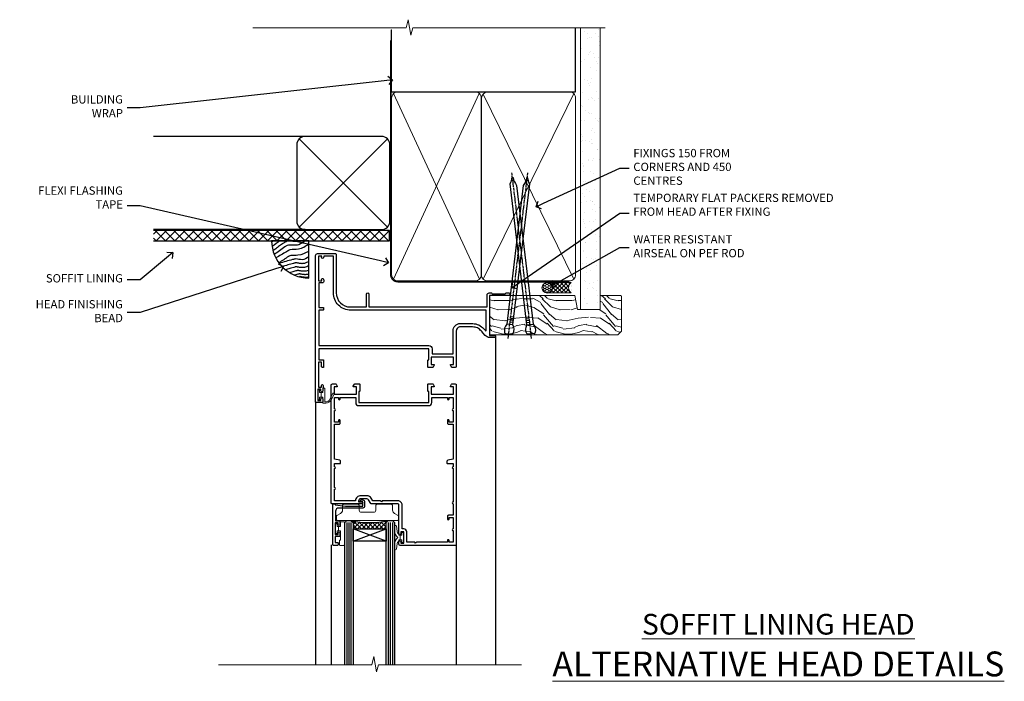
# Model space of a CAD drawing. Extents: x 2258 to 19067, y 27858 to 29841.
# Drawn here: x 12491 to 12966, y 29506 to 29825 of the extents above; entities that cross this region are included whole.
import ezdxf
from ezdxf import colors
from ezdxf.entities.mleader import LeaderData, LeaderLine
from ezdxf.math import Vec2, Vec3

# ---------------------------------------------------------------- set-up
doc = ezdxf.new("R2010")
doc.units = 0
doc.linetypes.add('CENTER', pattern=[2, 1.25, -0.25, 0.25, -0.25])
doc.linetypes.add('Dashed', pattern=[564.444447, 282.222223, -282.222223])
doc.layers.add('Aluminium Systems Ltd Joinery Detail', color=7, linetype='Continuous')
doc.layers.add('Aluminium Systems Ltd Notes', color=7, linetype='Continuous')
doc.layers.add('HARDWARE', color=8, linetype='Continuous', lineweight=5)
doc.styles.add('ASL TXT 50', font='romans.shx', dxfattribs={"height": 100})
doc.styles.get("Standard").update_dxf_attribs({"font": 'arial.ttf'})

# ---------------------------------------------------------------- blocks, each defined once
blk = doc.blocks.new('_Open90')
at = {"color": 0, "linetype": 'ByBlock', "lineweight": -2}
for p, q in [((0, 0), (-1, 0)), ((-0.5, 0.5), (0, 0)), ((0, 0), (-0.5, -0.5))]:
    blk.add_line(p, q, dxfattribs=at)
blk = doc.blocks.new('EIFS Recessed CC Soffit Head F1B')
h = blk.add_hatch()
h.set_pattern_fill('ANSI37', color=256)
h.set_pattern_definition([(45, (0.0363, -8.2665), (-2.24506, 2.24506), []), (135, (0.0363, -8.2665), (-2.24506, -2.24506), [])])
h.paths.add_polyline_path([(39.54, 2.44), (-74.47, 2.44), (-74.47, -2.56), (39.54, -2.56)])
for p, q in [((-1.29, 47.85), (-74.47, 47.85)), ((-4.12, 4.02), (38.54, 46.68)), ((38.54, 4.02), (-4.12, 46.68)), ((-1.29, 2.85), (-74.47, 2.85))]:
    blk.add_line(p, q)
blk.add_lwpolyline([(-5.29, 6.85, 0.414214), (-1.29, 2.85), (35.71, 2.85, 0.414214), (39.71, 6.85), (39.71, 43.85, 0.414214), (35.71, 47.85), (-1.29, 47.85, 0.414214), (-5.29, 43.85)], format="xyb", close=True)
blk.add_lwpolyline([(-74.47, -2.56), (39.54, -2.56), (39.54, 2.44), (-74.47, 2.44)])
blk = doc.blocks.new('Soffit Bead')
blk.add_lwpolyline([(0, -18), (0, 0), (-18, 0)])
blk.add_arc((0, 0), 17.98, 180, 270)
for points in [[(-17.15, 0), (-17.42, -0.2), (-17.69, -0.4), (-17.97, -0.6)], [(-13.84, 0.07), (-15.15, -0.88), (-16.46, -1.83), (-17.76, -2.78)], [(-7.34, -10.89), (-9.21, -11.42), (-11.08, -11.94), (-12.95, -12.47)]]:
    blk.add_open_spline(points, degree=3)
for points, knots in [([(-1.75, 0), (-2.72, -0.75), (-4.44, -2.1), (-7.58, -2.25), (-10.06, -1.84), (-11.24, -2.7), (-11.62, -2.98), (-11.62, -2.98), (-11.62, -2.98), (-11.62, -2.98), (-13.31, -4.21), (-15, -5.44), (-16.69, -6.67)], [0, 0, 0, 0, 3.558573, 6.375816, 9.224255, 10.619535, 10.619535, 10.619535, 10.619558, 10.619558, 10.619558, 16.726752, 16.726752, 16.726752, 16.726752]), ([(-5.17, 0), (-5.18, 0), (-5.19, -0.01), (-5.33, -0.06), (-5.44, -0.1), (-5.7, -0.17), (-5.84, -0.2), (-6.27, -0.26), (-6.6, -0.28), (-7.13, -0.28), (-7.32, -0.27), (-7.71, -0.25), (-7.93, -0.23), (-8.53, -0.19), (-8.93, -0.16), (-9.74, -0.18), (-10.13, -0.22), (-10.7, -0.36), (-10.86, -0.4), (-11.14, -0.5), (-11.26, -0.55), (-11.48, -0.66), (-11.59, -0.71), (-11.89, -0.88), (-12.07, -0.99), (-12.42, -1.23), (-12.59, -1.35), (-12.73, -1.45)], [3.200553, 3.200553, 3.200553, 3.200553, 3.259257, 3.259257, 3.887033, 3.887033, 4.514808, 4.514808, 5.77036, 5.77036, 6.422991, 6.422991, 7.075623, 7.075623, 8.066749, 8.066749, 8.868917, 8.868917, 9.164125, 9.164125, 9.394717, 9.394717, 9.625308, 9.625308, 10.086491, 10.086491, 10.619535, 10.619535, 10.619535, 10.619535]), ([(-12.73, -1.45), (-13.05, -1.68), (-13.37, -1.91), (-14.31, -2.6), (-14.94, -3.06), (-16.16, -3.95), (-16.74, -4.37), (-17.33, -4.8)], [10.619535, 10.619535, 10.619535, 10.619535, 11.760532, 11.760532, 14.042524, 14.042524, 16.150232, 16.150232, 16.150232, 16.150232]), ([(0, -1.65), (-1.61, -2.72), (-4.39, -4.57), (-8.5, -3.93), (-10.24, -4.94), (-10.79, -5.26), (-10.79, -5.26), (-10.79, -5.26), (-10.79, -5.26), (-12.51, -6.26), (-14.24, -7.26), (-15.97, -8.26)], [0, 0, 0, 0, 5.607978, 9.656991, 11.539943, 11.539943, 11.539943, 11.539955, 11.539955, 11.539955, 17.432179, 17.432179, 17.432179, 17.432179]), ([(0, -5.12), (-1.72, -5.93), (-4.53, -7.25), (-7.77, -7.03), (-9.27, -7.2), (-9.48, -7.36), (-9.48, -7.36), (-9.59, -7.44), (-9.7, -7.52), (-9.81, -7.59), (-11.36, -8.61), (-12.92, -9.64), (-14.47, -10.66)], [0, 0, 0, 0, 5.552219, 9.049789, 9.829399, 9.835096, 9.835096, 9.835096, 10.23393, 10.23393, 10.23393, 15.798811, 15.798811, 15.798811, 15.798811]), ([(0, -7.81), (-1.07, -8.47), (-3.06, -9.7), (-5.83, -8.51), (-7.33, -8.93), (-7.85, -9.08), (-7.85, -9.08), (-7.85, -9.08), (-7.85, -9.08), (-10, -9.68), (-12.15, -10.29), (-14.3, -10.89)], [0, 0, 0, 0, 3.564485, 6.586863, 8.168622, 8.168622, 8.168622, 8.16864, 8.16864, 8.16864, 14.78057, 14.78057, 14.78057, 14.78057]), ([(-6.18, -12.55), (-6.2, -12.55), (-6.25, -12.56), (-6.39, -12.59), (-6.48, -12.61), (-6.66, -12.66), (-6.73, -12.68), (-11.33, -13.96)], [7.063749, 7.063749, 7.063749, 7.063749, 7.479271, 7.479271, 7.894794, 7.894794, 8.155765, 8.155765, 8.155765, 8.155765]), ([(0, -10.01), (-0.34, -10.2), (-0.7, -10.39), (-1.52, -10.73), (-1.98, -10.88), (-2.67, -11), (-2.87, -11.03), (-3.24, -11.05), (-3.41, -11.05), (-3.73, -11.04), (-3.88, -11.02), (-4.31, -10.98), (-4.58, -10.93), (-5.16, -10.81), (-5.46, -10.75), (-5.85, -10.68), (-5.97, -10.67), (-6.13, -10.66), (-6.18, -10.66), (-6.27, -10.66), (-6.32, -10.66), (-6.44, -10.68), (-6.51, -10.69), (-6.74, -10.73), (-6.92, -10.78), (-7.2, -10.85), (-7.27, -10.87), (-7.34, -10.89)], [1.024423, 1.024423, 1.024423, 1.024423, 2.00692, 2.00692, 3.047543, 3.047543, 3.445645, 3.445645, 3.769342, 3.769342, 4.09304, 4.09304, 4.740435, 4.740435, 5.690777, 5.690777, 6.228627, 6.228627, 6.550197, 6.550197, 6.89922, 6.89922, 7.248243, 7.248243, 7.946289, 7.946289, 8.168622, 8.168622, 8.168622, 8.168622]), ([(0, -12.13), (-0.14, -12.2), (-0.29, -12.26), (-0.79, -12.47), (-1.17, -12.6), (-1.96, -12.8), (-2.35, -12.87), (-2.95, -12.92), (-3.15, -12.93), (-3.49, -12.93), (-3.64, -12.93), (-3.93, -12.91), (-4.07, -12.9), (-4.45, -12.86), (-4.68, -12.82), (-5.1, -12.75), (-5.27, -12.71), (-5.59, -12.65), (-5.73, -12.62), (-5.95, -12.58), (-6.03, -12.57), (-6.13, -12.55), (-6.16, -12.55), (-6.18, -12.55)], [1.752341, 1.752341, 1.752341, 1.752341, 2.053643, 2.053643, 2.747982, 2.747982, 3.352199, 3.352199, 3.622112, 3.622112, 3.846072, 3.846072, 4.070033, 4.070033, 4.517953, 4.517953, 4.965874, 4.965874, 5.413794, 5.413794, 5.849702, 5.849702, 6.131002, 6.131002, 6.131002, 6.131002]), ([(0, -14.25), (-0.24, -14.34), (-0.5, -14.42), (-1.14, -14.59), (-1.54, -14.66), (-2.14, -14.71), (-2.34, -14.72), (-2.68, -14.72), (-2.83, -14.72), (-3.12, -14.7), (-3.25, -14.69), (-3.64, -14.65), (-3.87, -14.61), (-4.28, -14.54), (-4.46, -14.5), (-4.77, -14.44), (-4.91, -14.41), (-5.13, -14.36), (-5.21, -14.35), (-5.32, -14.34), (-5.35, -14.33), (-5.36, -14.33)], [2.294927, 2.294927, 2.294927, 2.294927, 2.747982, 2.747982, 3.352199, 3.352199, 3.622112, 3.622112, 3.846072, 3.846072, 4.070033, 4.070033, 4.517953, 4.517953, 4.965874, 4.965874, 5.413794, 5.413794, 5.849702, 5.849702, 6.131002, 6.131002, 6.131002, 6.131002]), ([(-5.36, -14.33), (-5.39, -14.34), (-5.43, -14.34), (-5.57, -14.38), (-5.67, -14.4), (-5.83, -14.45), (-5.9, -14.47), (-9.28, -15.4)], [7.063749, 7.063749, 7.063749, 7.063749, 7.479271, 7.479271, 7.894794, 7.894794, 8.129845, 8.129845, 8.129845, 8.129845]), ([(-4.54, -15.98), (-4.56, -15.99), (-4.61, -15.99), (-4.75, -16.03), (-4.84, -16.05), (-5, -16.09), (-5.05, -16.11), (-6.87, -16.61)], [7.063749, 7.063749, 7.063749, 7.063749, 7.479271, 7.479271, 7.894794, 7.894794, 8.085458, 8.085458, 8.085458, 8.085458]), ([(-4.24, -17.3), (-4.27, -17.31), (-4.31, -17.32), (-4.43, -17.35), (-4.5, -17.36), (-4.58, -17.38)], [7.0637486, 7.0637486, 7.0637486, 7.0637486, 7.4792711, 7.4792711, 7.8043484, 7.8043484, 7.8043484, 7.8043484]), ([(0, -16.15), (-0.35, -16.24), (-0.73, -16.31), (-1.31, -16.36), (-1.51, -16.37), (-1.85, -16.37), (-2, -16.37), (-2.29, -16.35), (-2.43, -16.34), (-2.81, -16.3), (-3.04, -16.26), (-3.46, -16.19), (-3.63, -16.15), (-3.95, -16.09), (-4.09, -16.06), (-4.31, -16.02), (-4.39, -16), (-4.49, -15.99), (-4.52, -15.98), (-4.54, -15.98)], [2.774447, 2.774447, 2.774447, 2.774447, 3.352199, 3.352199, 3.622112, 3.622112, 3.846072, 3.846072, 4.070033, 4.070033, 4.517953, 4.517953, 4.965874, 4.965874, 5.413794, 5.413794, 5.849702, 5.849702, 6.131002, 6.131002, 6.131002, 6.131002]), ([(0, -17.54), (-0.26, -17.6), (-0.54, -17.64), (-1.02, -17.68), (-1.21, -17.69), (-1.55, -17.69), (-1.71, -17.69), (-1.99, -17.67), (-2.13, -17.66), (-2.51, -17.62), (-2.74, -17.58), (-3.16, -17.51), (-3.33, -17.47), (-3.65, -17.41), (-3.79, -17.38), (-4.01, -17.34), (-4.09, -17.32), (-4.19, -17.31), (-4.22, -17.31), (-4.24, -17.3)], [2.935018, 2.935018, 2.935018, 2.935018, 3.352199, 3.352199, 3.622112, 3.622112, 3.846072, 3.846072, 4.070033, 4.070033, 4.517953, 4.517953, 4.965874, 4.965874, 5.413794, 5.413794, 5.849702, 5.849702, 6.131002, 6.131002, 6.131002, 6.131002])]:
    blk.add_open_spline(points, degree=3, knots=knots)
blk = doc.blocks.new('BS055')
blk.add_lwpolyline([(-1.74, 1.5, 0.281117), (-3.87, 0.2), (-5.29, -2.56, -1), (-5.91, -2.24), (-4.52, 0.47, -0.281117), (-1.85, 2.1), (-0.75, 2.1, -0.414272), (-0.45, 1.8), (-0.45, -0.85), (0.4, -0.85), (0.4, -3.05), (-0.45, -3.05), (-0.45, -4.9, -0.414214), (-0.75, -5.2), (-1.15, -5.2, -0.414214), (-1.45, -4.9), (-1.45, 1.3, 0.414214), (-1.65, 1.5)], format="xyb", close=True)
blk.add_lwpolyline([(0.4, -3.05), (1.15, -3.05), (1.15, -4.1, 0.414214), (1.4, -4.35), (1.7, -4.35, 0.414214), (1.95, -4.1), (1.95, 0.2, 0.414214), (1.7, 0.45), (1.4, 0.45, 0.414214), (1.15, 0.2), (1.15, -0.85), (0.4, -0.85)], format="xyb")
blk = doc.blocks.new('10F515-22716')
at = {"flags": 128}
for points in [[(-1.4, -1.4), (-1.4, -5), (-12.1, -5), (-12.1, -1.4), (-10.8, -1.4, 0.57735), (-10.63, -1.1), (-11.2, -0.1, 0.267949), (-11.38, 0), (-13.6, 0, 0.414214), (-13.8, -0.2), (-13.8, -3.4, 0.414214), (-13.6, -3.6), (-13.3, -3.6), (-13.3, -9), (-66.4, -9), (-66.4, -3.6), (-64.3, -3.6, 0.414214), (-64.1, -3.4), (-64.1, -0.2, 0.414214), (-64.3, 0), (-64.6, 0, 0.414214), (-65.1, -0.5), (-65.1, -2.5), (-66.6, -2.5), (-66.6, 9.5), (-65.1, 9.5), (-65.1, 8.7, 1), (-64.3, 8.7), (-64.3, 9.5, 0.182675), (-64.5, 10.03), (-64.5, 11.3, 1), (-65.4, 11.3), (-65.4, 10.5), (-66.9, 10.5), (-66.9, 16), (-65.4, 16), (-65.4, 15.2, 1), (-64.5, 15.2), (-64.5, 16.5, 0.414214), (-65, 17), (-67.7, 17, 0.414214), (-68, 16.7), (-68, -54, 0.414214), (-67, -55), (-58.5, -55, 0.414214), (-58, -54.5), (-58, -36, -0.414214), (-51.2, -29.2), (-43.35, -29.2), (-43.35, -35.45, 1), (-42.25, -35.45), (-42.25, -29.2), (14.9, -29.2), (14.9, -35, 0.414214), (15.9, -36), (16.79, -36, 0.198912), (17.15, -35.85), (17.4, -35.6), (23.6, -35.6), (23.85, -35.85, 0.198912), (24.21, -36), (25.4, -36, 1), (25.4, -34.8), (16, -34.8), (16, -15.4), (18.5, -15.4, 1), (18.5, -14.4), (16.2, -14.4, 0.221695), (13.9, -15.47), (12.89, -16.67, -0.041739), (11.13, -18.45, -0.135557), (9.11, -19.39, -0.041739), (6.61, -19.6), (2, -19.6, -0.414214), (0, -17.6), (0, -0.5, 0.414214), (-0.5, 0), (-2.12, 0, 0.267949), (-2.3, -0.1), (-2.87, -1.1, 0.57735), (-2.7, -1.4)], [(-64.11, -53.01, 1), (-65.09, -53.19), (-64.98, -53.8), (-66.6, -53.8), (-66.6, -41.8), (-64.98, -41.8), (-65.09, -42.41, 1), (-64.11, -42.59), (-63.98, -41.86, 0.466308), (-64.87, -40.8), (-66.4, -40.8), (-66.4, -29), (-64.6, -29, 0.414214), (-64.1, -28.5), (-64.1, -28.1, 0.414214), (-64.6, -27.6), (-66.4, -27.6), (-66.4, -10.6), (-13.3, -10.6, 0.414214), (-11.7, -9), (-11.7, -6.6), (-1.6, -6.6), (-1.6, -17.6, 0.414214), (2, -21.2), (6.61, -21.2, 0.041739), (9.37, -20.97, 0.135557), (12.17, -19.66, 0.040067), (14.05, -17.79, -0.697722), (14.4, -17.91), (14.4, -27.6), (-51, -27.6, 0.414214), (-59.4, -36), (-59.4, -53.8), (-63.97, -53.8)]]:
    blk.add_lwpolyline(points, format="xyb", close=True, dxfattribs=at)
blk = doc.blocks.new('GB004')
blk.add_lwpolyline([(-11, 1, 0.414214), (-10, 0), (-3.9, 0, 0.414214), (-2.9, 1), (-2.9, 2.9, -0.267949), (-1.9, 4.63), (-0.25, 5.58, 0.267949), (0, 6.02), (0, 7.5, 0.414214), (-0.5, 8), (-29.5, 8, 0.414214), (-30, 7.5), (-30, 6.02, 0.267949), (-29.75, 5.58), (-28.1, 4.63, -0.267949), (-27.1, 2.9), (-27.1, 1, 0.414214), (-26.1, 0), (-20, 0, 0.414214), (-19, 1), (-19, 3, -0.414214), (-18, 4), (-12, 4, -0.414214), (-11, 3)], format="xyb", close=True)
blk = doc.blocks.new('10P514-22644')
at = {"flags": 128}
blk.add_lwpolyline([(-7.25, -5.8, 0.57735), (-7.42, -6.1), (-6.85, -7.1, 0.267949), (-6.67, -7.2), (-5.05, -7.2, 0.414214), (-4.55, -6.7), (-4.55, 70.3, 0.414214), (-5.05, 70.8), (-31.75, 70.8, 0.414214), (-32.25, 70.3), (-32.25, 69, 1), (-31.35, 69), (-31.35, 69.8), (-29.85, 69.8), (-29.85, 64.3), (-31.35, 64.3), (-31.35, 65.1, 1), (-32.25, 65.1), (-32.25, 51.3, -0.414214), (-32.75, 50.8), (-45.46, 50.8, 0.267949), (-45.89, 50.55), (-46.9, 48.8, -0.267949), (-47.77, 48.3), (-50.75, 48.3, -0.414214), (-51.75, 49.3), (-51.75, 49.8), (-50.25, 49.8, 1), (-50.25, 50.8), (-64.65, 50.8, 0.414214), (-64.95, 50.5), (-64.95, -6.7, 0.414214), (-64.45, -7.2), (-62.83, -7.2, 0.267949), (-62.65, -7.1), (-62.08, -6.1, 0.57735), (-62.25, -5.8), (-63.55, -5.8), (-63.55, -2.2), (-52.85, -2.2), (-52.85, -5.8), (-54.15, -5.8, 0.57735), (-54.32, -6.1), (-53.75, -7.1, 0.267949), (-53.57, -7.2), (-51.35, -7.2, 0.414214), (-51.15, -7), (-51.15, -3.8, 0.414214), (-51.35, -3.6), (-51.65, -3.6), (-51.65, 1.8), (-17.85, 1.8), (-17.85, -3.6), (-18.15, -3.6, 0.414214), (-18.35, -3.8), (-18.35, -7, 0.414214), (-18.15, -7.2), (-15.93, -7.2, 0.267949), (-15.75, -7.1), (-15.18, -6.1, 0.57735), (-15.35, -5.8), (-16.65, -5.8), (-16.65, -2.2), (-5.95, -2.2), (-5.95, -5.8)], format="xyb", close=True, dxfattribs=at)
blk.add_lwpolyline([(-8.85, 68.5), (-8.85, 69.3), (-23.85, 69.3), (-24.25, 69.7), (-24.65, 69.3), (-28.45, 69.3), (-28.45, 64.3, -0.414214), (-29.95, 62.8), (-30.75, 62.8), (-30.75, 51.3, -0.414214), (-32.75, 49.3), (-40.35, 49.3), (-40.75, 49.7), (-41.15, 49.3), (-44.88, 49.3), (-45.61, 48.05, -0.267949), (-47.77, 46.8), (-50.75, 46.8, -0.414214), (-53.25, 49.3), (-63.35, 49.3), (-63.35, 43.7, -1), (-63.35, 42.9), (-63.35, 33.7, -1), (-63.35, 32.9), (-63.35, 31.3), (-60.65, 31.3, -0.414214), (-60.45, 31.1), (-60.45, 30.19, -0.344151), (-60.83, 29.71), (-63.35, 29.13), (-63.35, 12.3), (-61.15, 12.3, -0.414214), (-60.65, 11.8), (-60.65, 10.5, -1), (-61.45, 10.5), (-61.45, 11.3), (-63.35, 11.3), (-63.35, 5.7, -1), (-63.35, 4.9), (-63.35, -0.7), (-61.45, -0.7), (-61.45, 0.1, -1), (-60.65, 0.1), (-60.65, -0.7), (-53.15, -0.7), (-53.15, 1.8, -0.414214), (-51.65, 3.3), (-17.85, 3.3, -0.414214), (-16.35, 1.8), (-16.35, -0.7), (-8.85, -0.7), (-8.85, 0.1, -1), (-8.05, 0.1), (-8.05, -0.7), (-6.15, -0.7), (-6.15, 4.9, -1), (-6.15, 5.7), (-6.15, 11.3), (-8.05, 11.3), (-8.05, 10.5, -1), (-8.85, 10.5), (-8.85, 11.8, -0.414214), (-8.35, 12.3), (-6.15, 12.3), (-6.15, 29.13), (-8.67, 29.71, -0.344151), (-9.05, 30.19), (-9.05, 31.1, -0.414214), (-8.85, 31.3), (-6.15, 31.3), (-6.15, 32.9, -1), (-6.15, 33.7), (-6.15, 49.9, -1), (-6.15, 50.7), (-6.15, 56.3), (-8.35, 56.3, -0.414214), (-8.85, 56.8), (-8.85, 58.1, -1), (-8.05, 58.1), (-8.05, 57.3), (-6.15, 57.3), (-6.15, 62.9, -1), (-6.15, 63.7), (-6.15, 69.3), (-8.05, 69.3), (-8.05, 68.5, -1)], format="xyb", close=True)
blk = doc.blocks.new('BS020-Comp')
blk.add_lwpolyline([(0.4, -0.85), (-0.35, -0.85), (-0.35, -0.36, 0.221673), (-0.44, -0.17, -0.187564), (-1.14, 1.1), (-1.45, 3.52, 0.936585), (-2.45, 3.45), (-2.45, 1.36, 0.241598), (-0.75, -1.95, 0.241598), (-2.45, -5.26), (-2.45, -7.35, 0.936585), (-1.45, -7.42), (-1.14, -5, -0.187564), (-0.44, -3.73, 0.221673), (-0.35, -3.54), (-0.35, -3.05), (0.4, -3.05)], format="xyb", close=True)
blk.add_lwpolyline([(0.4, -3.05), (1.15, -3.05), (1.15, -4.1, 0.414214), (1.4, -4.35), (1.7, -4.35, 0.414214), (1.95, -4.1), (1.95, 0.2, 0.414214), (1.7, 0.45), (1.4, 0.45, 0.414214), (1.15, 0.2), (1.15, -0.85), (0.4, -0.85)], format="xyb")
blk = doc.blocks.new('10B116-22519')
at = {"flags": 128}
blk.add_lwpolyline([(-13.1, 0.5, 0.414214), (-12.9, 0.7), (-12.9, 1), (-7.9, 1.5), (0.5, 1.5), (0.5, -0.55), (-0.8, -0.55, 0.668179), (-0.94, -0.89), (-0.44, -1.39, 0.198912), (-0.3, -1.45), (0.5, -1.45, 0.414214), (1.4, -0.55), (1.4, 1.6, 0.414214), (0.5, 2.5), (-11.2, 2.5, -0.414214), (-12.7, 4), (-12.7, 8.7), (-11, 8.7, 0.414214), (-10.5, 9.2), (-10.5, 10.5, 1), (-11.4, 10.5), (-11.4, 9.7), (-12.9, 9.7), (-12.9, 15.2), (-11.4, 15.2), (-11.4, 14.4, 1), (-10.5, 14.4), (-10.5, 15.7, 0.414214), (-11, 16.2), (-12.8, 16.2), (-12.8, 19.1), (-11.7, 19.1, 0.414214), (-11.4, 19.4), (-11.4, 20.2, 0.414214), (-11.7, 20.5), (-13.7, 20.5, 0.414214), (-14, 20.2), (-14, 0.7, 0.414214), (-13.8, 0.5)], format="xyb", close=True, dxfattribs=at)
blk = doc.blocks.new('BS024')
at = {"color": 1}
blk.add_lwpolyline([(-0.4, -3.05), (-0.4, -0.85), (0.45, -0.85), (0.45, 3.6), (0.25, 3.6, -0.414214), (-0.05, 3.9), (-0.05, 5.8, -0.414214), (0.25, 6.1), (2.15, 6.1, -0.414214), (2.45, 5.8), (2.45, -5, -0.414214), (2.2, -5.25), (0.7, -5.25, -0.414214), (0.45, -5), (0.45, -3.05)], format="xyb", close=True, dxfattribs=at)
blk.add_lwpolyline([(-0.4, -3.05), (-1.15, -3.05), (-1.15, -4.1, -0.414214), (-1.4, -4.35), (-1.7, -4.35, -0.414214), (-1.95, -4.1), (-1.95, 0.2, -0.414214), (-1.7, 0.45), (-1.4, 0.45, -0.414214), (-1.15, 0.2), (-1.15, -0.85), (-0.4, -0.85)], format="xyb", dxfattribs=at)
blk = doc.blocks.new('F1 HD OI Head')
h = blk.add_hatch()
h.set_pattern_fill('ANSI37', color=251, scale=12)
h.set_pattern_definition([(45, (11.8, 43.015), (-1.06066, 1.06066), []), (135, (11.8, 43.015), (-1.06066, -1.06066), [])])
edge = h.paths.add_edge_path()
edge.add_line((-138.48, -105.93), (-154.48, -105.93))
edge.add_line((-154.48, -105.93), (-154.48, -102.93))
edge.add_line((-154.48, -102.93), (-155.48, -101.93))
edge.add_arc((-146.48, -61.93), 41, 257.3196, 282.6804)
edge.add_line((-137.48, -101.93), (-138.48, -102.93))
edge.add_line((-138.48, -102.93), (-138.48, -105.93))
for p, q in [((-158.48, -102.93, -1), (-157.48, -101.93, -1)), ((-158.48, -171.64, -1), (-158.48, -102.93, -1)), ((-157.48, -101.93, -1), (-155.48, -101.93, -1)), ((-155.48, -101.93, -1), (-154.48, -102.93, -1)), ((-154.48, -102.93, -1), (-154.48, -171.64, -1)), ((-138.48, -102.93, -1), (-137.48, -101.93, -1)), ((-138.48, -171.64, -1), (-138.48, -102.93, -1)), ((-137.48, -101.93, -1), (-135.48, -101.93, -1)), ((-135.48, -101.93, -1), (-134.48, -102.93, -1)), ((-134.48, -102.93, -1), (-134.48, -171.64, -1))]:
    blk.add_line(p, q)
at = {"color": 4}
for p, q in [((-157.48, -102.93, -1), (-157.48, -171.64, -1)), ((-156.48, -102.93, -1), (-156.48, -171.64, -1)), ((-155.48, -102.93, -1), (-155.48, -171.64, -1)), ((-137.48, -102.93, -1), (-137.48, -171.64, -1)), ((-136.48, -102.93, -1), (-136.48, -171.64, -1)), ((-135.48, -102.93, -1), (-135.48, -171.64, -1))]:
    blk.add_line(p, q, dxfattribs=at)
at = {"color": 251}
for p, q in [((-154.48, -111.93, -1), (-138.48, -105.93, -1)), ((-138.48, -111.93, -1), (-154.48, -105.93, -1))]:
    blk.add_line(p, q, dxfattribs=at)
at = {"elevation": -1}
blk.add_lwpolyline([(-154.48, -105.93), (-138.48, -105.93), (-138.48, -111.93), (-154.48, -111.93)], close=True, dxfattribs=at)
blk.add_arc((-146.48, -61.93, -1), 41, 257.3196, 282.6804)
at = {"layer": 'Aluminium Systems Ltd Joinery Detail'}
for p, q in [((-85.58, -13.03, -1), (-85.58, -171.64, -2)), ((-172.58, -44.63, -1), (-172.58, -171.64, -1.8)), ((-164.98, -113.63, -1), (-164.98, -171.64, -1.24)), ((-104.58, -113.43, -1), (-104.58, -171.64, -1.11))]:
    blk.add_line(p, q, dxfattribs=at)
at = {"layer": 'Aluminium Systems Ltd Joinery Detail', "linetype": 'Continuous', "lineweight": 5, "ltscale": 0.12, "elevation": -2}
blk.add_lwpolyline([(-73.08, -171.64), (-142.2, -171.64), (-143.1, -175.07), (-144.37, -167.65), (-145.41, -171.64), (-219.49, -171.64)], dxfattribs=at)
at = {"color": 1, "transparency": 33554687, "xscale": -1, "rotation": 180}
blk.add_blockref('10F515-22716', (-104.58, -27.93, -1), dxfattribs=at)
at = {"xscale": -1, "rotation": 180}
blk.add_blockref('10P514-22644', (-100.03, -43.13, -1), dxfattribs=at)
at = {"transparency": 33554687, "xscale": -1, "rotation": 180}
blk.add_blockref('10B116-22519', (-150.28, -93.43, -1), dxfattribs=at)
at = {"layer": 'HARDWARE', "transparency": 33554687, "rotation": 180}
blk.add_blockref('BS055', (-169.53, -43.13, -1), dxfattribs=at)
at = {"layer": 'HARDWARE', "transparency": 33554687, "xscale": -1, "rotation": 180}
for name, p in [('GB004', (-132.48, -93.96, -1)), ('BS024', (-161.03, -107.83, -1)), ('BS020-Comp', (-132.03, -112.13, -1))]:
    blk.add_blockref(name, p, dxfattribs=at)
blk = doc.blocks.new('90mm Framing Head CC')
at = {"layer": 'Aluminium Systems Ltd Joinery Detail'}
h = blk.add_hatch(dxfattribs=at)
h.set_pattern_fill('AR-SAND', color=0, scale=0.15)
h.set_pattern_definition([(37.5, (61.6605, 88.745), (-0.24, 7.3412), [0, -5.7912, 0, -6.477, 0, -6.19125]), (7.5, (61.6605, 88.745), (6.74285, 10.7524), [0, -3.1242, 0, -5.2197, 0, -2.00025]), (327.5, (56.974, 88.745), (11.86489, 0.02156), [0, -1.905, 0, -6.858, 0, -8.9535]), (317.5, (56.974, 88.745), (11.45335, 3.34394), [0, -0.9525, 0, -4.4958, 0, -5.1435])])
h.paths.add_polyline_path([(180.61, 88.77), (171.11, 88.77), (171.11, -47.33), (180.61, -47.33)])
at = {"layer": 'Aluminium Systems Ltd Joinery Detail', "color": 0, "linetype": 'Dashed'}
blk.add_line((79.91, 57.9), (79.91, 87.86), dxfattribs=at)
at = {"layer": 'Aluminium Systems Ltd Joinery Detail', "color": 0}
for p, q in [((168.81, 57.9), (168.81, 88.77)), ((79.91, 57.9), (168.81, 57.9))]:
    blk.add_line(p, q, dxfattribs=at)
at = {"layer": 'Aluminium Systems Ltd Joinery Detail', "color": 0, "lineweight": 5}
for p, q in [((80.8, -32.58), (122.24, 57.1)), ((80.8, 57.01), (122.34, -32.58)), ((124.13, -32.58), (167.92, 57.01)), ((124.16, 56.83), (167.92, -32.58))]:
    blk.add_line(p, q, dxfattribs=at)
at = {"layer": 'Aluminium Systems Ltd Joinery Detail', "color": 0, "linetype": 'Continuous', "lineweight": 5, "ltscale": 0.12}
blk.add_lwpolyline([(182.99, 88.77), (90.08, 88.77), (89.18, 85.34), (87.91, 92.75), (86.87, 88.77), (12.78, 88.77)], dxfattribs=at)
at = {"layer": 'Aluminium Systems Ltd Joinery Detail', "color": 0, "linetype": 'Dashed', "lineweight": 5, "ltscale": 0.01, "const_width": 0.25, "elevation": 0.25}
blk.add_lwpolyline([(79.77, 88.1), (79.77, -30.43, 0.41757), (82.92, -33.61), (165.34, -33.6, 0.859133), (165.47, -33.94, 0.009055)], format="xyb", dxfattribs=at)
at = {"layer": 'Aluminium Systems Ltd Joinery Detail', "color": 0, "lineweight": 5, "elevation": 1}
blk.add_lwpolyline([(171.11, 88.77), (171.11, -47.33), (180.61, -47.33), (180.61, 88.77)], dxfattribs=at)
at = {"layer": 'Aluminium Systems Ltd Joinery Detail', "color": 0, "linetype": 'CENTER', "lineweight": 5, "ltscale": 3, "const_width": 0.5, "elevation": 0.5}
blk.add_lwpolyline([(79.37, 82.76), (79.37, -30.43, 0.420916), (82.93, -34), (165.77, -34)], format="xyb", dxfattribs=at)
at = {"layer": 'Aluminium Systems Ltd Joinery Detail', "color": 0, "lineweight": 5}
blk.add_lwpolyline([(79.91, -28.32), (79.91, 54.86, -0.414214), (82.95, 57.9), (120.19, 57.9, -0.414214), (123.23, 54.86), (123.23, -28.32), (123.23, -30.43, -0.414214), (120.19, -33.47), (82.95, -33.47, -0.414214), (79.91, -30.43)], format="xyb", close=True, dxfattribs=at)
for points in [[(168.81, -28.53), (168.81, 54.86, 0.414214), (165.77, 57.9), (126.27, 57.9, 0.368185), (123.24, 54.65), (123.24, -28.53)], [(168.81, 52.75), (168.81, -30.43, -0.414214), (165.77, -33.47), (126.27, -33.47, -0.414214), (123.24, -30.43), (123.24, 52.75)]]:
    blk.add_lwpolyline(points, format="xyb", dxfattribs=at)
blk = doc.blocks.new('Nail 75 JH')
at = {"linetype": 'CENTER'}
blk.add_line((0, 2.3), (0, -78.26), dxfattribs=at)
for p, q in [((1.5, -4.49), (-1.5, -4.49)), ((1.5, -5.73), (0.13, -5.73)), ((1.5, -6.6), (0.13, -6.6)), ((1.5, -7.47), (0.13, -7.47)), ((1.5, -8.34), (0.13, -8.34))]:
    blk.add_line(p, q)
blk.add_lwpolyline([(-1.5, -4.49, -0.247527), (-2.06, -0.36, -0.331135), (-1.58, 0), (1.58, 0, -0.331135), (2.06, -0.36, -0.247527), (1.5, -4.49), (1.5, -73.21, 0.124564), (0.28, -75.97), (-0.25, -75.97, 0.101255), (-1.5, -72.05)], format="xyb", close=True)
blk = doc.blocks.new('EIFS Recessed CC F1B Liner Hinged Door head')
at = {"layer": 'Aluminium Systems Ltd Joinery Detail', "lineweight": 5}
h = blk.add_hatch(dxfattribs=at)
h.set_pattern_fill('HONEY', color=256, scale=0.221113, angle=360, style=0)
h.set_pattern_definition([(9e-15, (-467.4952, -268.02097), (1.0530483, 0.60797756), [0.7020322, -1.4040644]), (120, (-467.4952, -268.02097), (-1.05304816, 0.6079778), [0.7020322, -1.4040644]), (60, (-467.4952, -268.02097), (1e-07, 1.21595534), [-1.4040644, 0.7020322])])
edge = h.paths.add_edge_path()
edge.add_arc((52.83, 2.93), 2.5, 180, 360, ccw=False)
edge.add_arc((52.83, 2.93), 2.5, 0, 180, ccw=False)
h = blk.add_hatch(dxfattribs=at)
h.set_pattern_fill('NET', color=256, scale=0.442225, angle=225, style=0)
h.set_pattern_definition([(315, (-1834.9544, 4373.742), (-0.99282344, -0.99282344), []), (225, (-1834.9544, 4373.742), (-0.99282344, 0.99282344), [])])
edge = h.paths.add_edge_path()
edge.add_line((64.43, 5.49), (53.69, 5.5))
edge.add_arc((52.86, 3.04), 2.6, 283.0546, 431.2564, ccw=False)
edge.add_line((53.44, 0.5), (64.48, 0.5))
edge.add_arc((66.38, 3.01), 3.15, 128.1626, 232.8611, ccw=False)
h = blk.add_hatch(dxfattribs=at)
h.set_pattern_fill('WOOD-3', color=256, scale=97.5, angle=30, style=0, pattern_type=2)
h.set_pattern_definition([(4.7636, (490.725, -7171.838), (-330.0000284, -29.999746), [3.61248, -357.63537]), (348.6901, (494.325, -7171.538), (120.0000226, -29.999929), [4.58913, -148.38147]), (315, (498.825, -7172.438), (-3e-14, -30.00001), [3.39411, -39.03228]), (313.1524, (501.2249, -7174.838), (420.00008502, -449.99992613), [6.57951, -651.37185]), (347.0054, (505.7249, -7179.638), (-270.000023, 59.9999273), [4.00251, -396.24741]), (9e-15, (509.625, -7180.538), (30, -30), [7.5, -22.5]), (9.4623, (517.125, -7180.538), (-150.0000232, -29.9999442), [3.64965, -178.83321]), (5.7106, (490.725, -7179.938), (-269.9999827, -30.0000394), [3.01497, -298.48131]), (9e-15, (493.725, -7179.638), (30, -30), [4.5, -25.5]), (331.6992, (498.2249, -7179.638), (329.9998536, -180.0002662), [4.42944, -438.51525]), (307.875, (502.125, -7181.738), (-120.0000559, 149.999973), [6.84105, -335.21157]), (320.7106, (506.3249, -7187.138), (180.0000192, -149.99998896), [4.26381, -422.11632]), (353.6598, (509.625, -7189.838), (239.9999821, -30.0000474), [5.43324, -266.22831]), (11.8887, (515.0249, -7190.438), (-419.99991903, -90.00031606), [5.82495, -576.66969]), (6.7098, (490.7249, -7189.238), (270.00002993, 29.99981644), [5.13516, -508.3821]), (356.6335, (495.8249, -7188.638), (479.99997966, -30.0003289), [5.10882, -505.77279]), (326.3099, (500.925, -7188.938), (-59.999987, 30.00004), [5.40834, -102.75822]), (312.5104, (505.4249, -7191.938), (299.99972155, -330.0002602), [4.88364, -483.48096]), (345.0686, (508.7249, -7195.538), (330.00001605, -89.9999086), [4.65726, -461.06799]), (9e-15, (513.225, -7196.738), (30, -30), [3.6, -26.4]), (12.9946, (516.8249, -7196.738), (270.000023, 59.9999273), [4.00251, -396.24741]), (9e-15, (500.025, -7166.738), (30, -30), [0, -30]), (136.8476, (504.2249, -7171.238), (449.99992613, -420.00008502), [6.57951, -651.37185]), (153.4349, (499.425, -7196.738), (-29.999975, 30.00004), [2.68329, -64.39875]), (171.8699, (497.025, -7195.538), (-179.9999933, 29.9999807), [4.24263, -207.88938]), (203.1986, (492.825, -7194.938), (-149.999992, -60.0000398), [2.28474, -226.18845]), (333.4349, (504.225, -7171.238), (29.999975, -30.00004), [3.35409, -63.72795]), (353.2902, (507.2249, -7172.738), (-270.00002993, 29.99981644), [5.13516, -508.3821]), (10.1247, (512.3249, -7173.338), (509.99996369, 90.00025766), [8.53287, -844.75488]), (10.3048, (490.725, -7168.538), (180.0000288, 29.9998463), [3.35409, -332.05608]), (344.4759, (494.0249, -7167.938), (-330.00003074, 89.99993333), [5.60445, -554.84178]), (317.1211, (499.4249, -7169.438), (-390.0000238, 359.9999926), [5.7315, -567.41769]), (325.3048, (503.6249, -7173.338), (299.99982777, -210.0002583), [4.74342, -469.59822]), (350.5377, (507.525, -7176.038), (150.0000232, -29.9999442), [5.47449, -177.0084]), (6.5819, (512.9249, -7176.938), (-510.00004314, -59.99960101), [7.85175, -777.3234]), (8.1301, (490.725, -7176.038), (-179.9999933, -29.9999807), [4.24263, -207.88938]), (348.6901, (494.925, -7175.438), (120.0000226, -29.999929), [4.58913, -148.38147]), (317.4896, (499.4249, -7176.338), (-330.0002602, 299.99972155), [4.88364, -483.48096]), (315, (503.025, -7179.638), (-3e-14, -30.00001), [5.51544, -36.91098]), (342.646, (506.9249, -7183.538), (-390.00006057, 119.99983507), [5.02893, -497.86272]), (3.3665, (511.7249, -7185.038), (-479.99997966, -30.0003289), [5.10882, -505.77279]), (17.1027, (516.8249, -7184.738), (300.0000519, 89.9998648), [4.08045, -403.96368]), (8.7462, (490.7249, -7183.538), (209.9999801, 30.0001259), [3.94587, -390.64251]), (345.0686, (494.6249, -7182.938), (330.00001605, -89.9999086), [4.65726, -461.06799]), (327.9946, (499.125, -7184.138), (-149.9999683, 90.0000332), [5.6604, -277.35906]), (310.1009, (503.9249, -7187.138), (-329.9999418, 390.00005789), [7.45185, -737.7327]), (344.0546, (508.725, -7192.838), (-120.0000038, 29.9999967), [4.36806, -214.03524]), (6.009, (512.9249, -7194.038), (299.99999253, 29.99997952), [5.7315, -567.41769]), (23.1986, (518.625, -7193.438), (149.999992, 60.0000398), [2.28474, -226.18845]), (9.4623, (490.725, -7192.538), (-150.0000232, -29.9999442), [3.64965, -178.83321]), (349.992, (494.3249, -7191.938), (329.99998664, -60.00010416), [5.17881, -512.7015]), (322.5946, (499.4249, -7192.838), (389.99977395, -300.00029858), [6.42027, -635.60775]), (330.9454, (504.525, -7166.738), (210.0000115, -120.0000008), [3.08868, -305.78022]), (349.2157, (507.2249, -7168.238), (-479.9999851, 90.0000165), [6.41328, -634.91349]), (7.125, (513.525, -7169.438), (-210.0000114, -29.9999485), [7.25604, -234.6117])])
h.paths.add_polyline_path([(88.79, -18.01), (86.81, -19.78), (25.05, -19.78), (25.05, -0.7), (66.2, -0.7), (67.53, -7.57), (78.41, -7.57), (78.41, -0.7), (88.35, -0.7), (88.79, -1.11)])
blk.add_lwpolyline([(53.42, 5.51), (64.43, 5.49, 0.491511), (64.48, 0.5), (53.44, 0.5, 0.810102)], format="xyb", close=True, dxfattribs=at)
blk.add_lwpolyline([(88.35, -0.7), (78.41, -0.7), (78.41, -7.57), (67.53, -7.57), (66.2, -0.7), (25.05, -0.7), (25.05, -19.78), (86.91, -19.78), (88.79, -18.01), (88.79, -1.11)], close=True, dxfattribs=at)
at = {"layer": 'Aluminium Systems Ltd Joinery Detail', "lineweight": 5, "ltscale": 0.12}
blk.add_circle((52.83, 2.93), 2.5, dxfattribs=at)
at = {"layer": 'Aluminium Systems Ltd Joinery Detail', "xscale": -1, "rotation": 173.2316767257846}
blk.add_blockref('Nail 75 JH', (34.29, -19.28), dxfattribs=at)
at = {"layer": 'Aluminium Systems Ltd Joinery Detail', "rotation": 186.7683232742154}
blk.add_blockref('Nail 75 JH', (45.07, -19.28), dxfattribs=at)
blk = doc.blocks.new('EIFS Recessed CC Soffit Head Text F1B')
at = {"layer": 'Aluminium Systems Ltd Notes', "color": 3, "lineweight": 5, "ltscale": 0.12}
ml = blk.add_multileader_mtext('Standard', dxfattribs=at)
ml.set_content('BUILDING WRAP', color=3)
ml.set_leader_properties(color=8)
ml.set_arrow_properties(name='OPEN90')
ml.build(insert=Vec2(0, 0))
ml.multileader.update_dxf_attribs({"text_left_attachment_type": 2, "text_right_attachment_type": 2})
ctx = ml.context
ctx.base_point, ctx.plane_origin = Vec3(-116.91, 66.77), Vec3(33.32, 48.3)
ctx.left_attachment, ctx.right_attachment, ctx.text_align_type = 2, 2, 2
notes = []
notes.append((ctx, [(0, (1, 1, 0), (-80.99, 66.77), (-1, 0), 6.29, [(0, [(40.89, 80.21)], 0, [])])]))
ctx.mtext.insert, ctx.mtext.width, ctx.mtext.alignment, ctx.mtext.line_spacing_style, ctx.mtext.flow_direction = Vec3(-89.28, 72.77), 39.6962, 3, 2, 5
ml = blk.add_multileader_mtext('Standard', dxfattribs=at)
ml.set_content('FLEXI FLASHING TAPE', color=3)
ml.set_leader_properties(color=8)
ml.set_arrow_properties(name='OPEN90')
ml.build(insert=Vec2(0, 0))
ml.multileader.update_dxf_attribs({"text_left_attachment_type": 2, "text_right_attachment_type": 2})
ctx = ml.context
ctx.base_point, ctx.plane_origin = Vec3(-118.42, 19.37), Vec3(-27.37, -89.98)
ctx.left_attachment, ctx.right_attachment, ctx.text_align_type = 2, 2, 2
notes.append((ctx, [(0, (1, 1, 0), (-80.99, 19.37), (-1, 0), 6.29, [(0, [(39.07, -8.13)], 0, [])])]))
ctx.mtext.insert, ctx.mtext.width, ctx.mtext.alignment, ctx.mtext.line_spacing_style, ctx.mtext.flow_direction = Vec3(-89.28, 28.7), 41.677, 3, 2, 5
ml = blk.add_multileader_mtext('Standard', dxfattribs=at)
ml.set_content('SOFFIT LINING', color=3)
ml.set_leader_properties(color=8)
ml.set_arrow_properties(name='OPEN90')
ml.build(insert=Vec2(0, 0))
ml.multileader.update_dxf_attribs({"text_left_attachment_type": 2, "text_right_attachment_type": 2})
ctx = ml.context
ctx.base_point, ctx.plane_origin = Vec3(-130.73, -16.35), Vec3(-31.55, -94.21)
ctx.left_attachment, ctx.right_attachment, ctx.text_align_type = 2, 2, 2
notes.append((ctx, [(0, (1, 1, 0), (-80.99, -16.35), (-1, 0), 6.29, [(0, [(-65.21, -3.26)], 0, [])])]))
ctx.mtext.insert, ctx.mtext.width, ctx.mtext.alignment, ctx.mtext.line_spacing_style, ctx.mtext.flow_direction = Vec3(-89.28, -13.68), 41.677, 3, 2, 5
for ctx, leaders in notes:
    for number, flags, end, landing, length, lines in leaders:
        leader = LeaderData()
        leader.index, (leader.has_last_leader_line, leader.has_dogleg_vector, leader.attachment_direction) = number, flags
        leader.last_leader_point, leader.dogleg_vector, leader.dogleg_length = Vec3(end), Vec3(landing), length
        for number, points, colour, breaks in lines:
            line = LeaderLine()
            line.index, line.vertices, line.color, line.breaks = number, Vec3.list(points), colors.encode_raw_color(colour), breaks
            leader.lines.append(line)
        ctx.leaders.append(leader)
blk = doc.blocks.new('Liner Head Text  F1B')
at = {"layer": 'Aluminium Systems Ltd Notes', "color": 3, "lineweight": 5, "ltscale": 0.12}
ml = blk.add_multileader_mtext('Standard', dxfattribs=at)
ml.set_content('FIXINGS 150 FROM CORNERS AND 450 CENTRES', color=3)
ml.set_leader_properties(color=8)
ml.set_arrow_properties(name='OPEN90')
ml.build(insert=Vec2(0, 0))
ml.multileader.update_dxf_attribs({"text_left_attachment_type": 2, "text_right_attachment_type": 2})
ctx = ml.context
ctx.base_point, ctx.plane_origin = Vec3(14.2, 73, -1), Vec3(-210.37, -58.04, -1)
ctx.left_attachment, ctx.right_attachment = 2, 2
notes = []
notes.append((ctx, [(0, (1, 1, 0), (9.73, 73, -1), (1, 0), 4.46, [(0, [(-30.77, 54.38, -1)], 0, [])])]))
ctx.mtext.insert, ctx.mtext.width, ctx.mtext.line_spacing_style, ctx.mtext.flow_direction = Vec3(16.2, 82.33, -1), 55.1661, 2, 5
ml = blk.add_multileader_mtext('Standard', dxfattribs=at)
ml.set_content('TEMPORARY FLAT PACKERS REMOVED FROM HEAD AFTER FIXING', color=3)
ml.set_leader_properties(color=8)
ml.set_arrow_properties(name='OPEN90')
ml.build(insert=Vec2(0, 0))
ml.multileader.update_dxf_attribs({"text_left_attachment_type": 2, "text_right_attachment_type": 2})
ctx = ml.context
ctx.base_point, ctx.plane_origin = Vec3(14.2, 51.36, -1), Vec3(-133.29, 168.9, -1)
ctx.left_attachment, ctx.right_attachment = 2, 2
notes.append((ctx, [(0, (1, 1, 0), (9.73, 51.36, -1), (1, 0), 4.46, [(0, [(-42.57, 15.22, -1)], 0, [])])]))
ctx.mtext.insert, ctx.mtext.width, ctx.mtext.defined_height, ctx.mtext.line_spacing_style, ctx.mtext.flow_direction = Vec3(16.2, 60.69, -1), 101.6538, 9.45, 2, 5
ml = blk.add_multileader_mtext('Standard', dxfattribs=at)
ml.set_content('WATER RESISTANT\\PAIRSEAL ON PEF ROD', color=3)
ml.set_leader_properties(color=8)
ml.set_arrow_properties(name='OPEN90')
ml.build(insert=Vec2(0, 0))
ml.multileader.update_dxf_attribs({"text_left_attachment_type": 2, "text_right_attachment_type": 2})
ctx = ml.context
ctx.base_point, ctx.plane_origin = Vec3(14.2, 34.65, -1), Vec3(-144.98, 3.25, -1)
ctx.left_attachment, ctx.right_attachment = 2, 2
notes.append((ctx, [(0, (1, 1, 0), (9.73, 34.65, -1), (1, 0), 4.46, [(0, [(-23.32, 16.2, -1)], 0, [])])]))
ctx.mtext.insert, ctx.mtext.width, ctx.mtext.line_spacing_style, ctx.mtext.flow_direction = Vec3(16.2, 40.65, -1), 79.8654, 2, 5
for ctx, leaders in notes:
    for number, flags, end, landing, length, lines in leaders:
        leader = LeaderData()
        leader.index, (leader.has_last_leader_line, leader.has_dogleg_vector, leader.attachment_direction) = number, flags
        leader.last_leader_point, leader.dogleg_vector, leader.dogleg_length = Vec3(end), Vec3(landing), length
        for number, points, colour, breaks in lines:
            line = LeaderLine()
            line.index, line.vertices, line.color, line.breaks = number, Vec3.list(points), colors.encode_raw_color(colour), breaks
            leader.lines.append(line)
        ctx.leaders.append(leader)

msp = doc.modelspace()

# ---------------------------------------------------------------- block references
at = {"color": 0}
msp.add_blockref('EIFS Recessed CC F1B Liner Hinged Door head', (12692.7, 29692.87, 1), dxfattribs=at)
at = {"layer": 'Aluminium Systems Ltd Joinery Detail', "color": 0, "linetype": 'Dashed'}
msp.add_blockref('90mm Framing Head CC', (12590.5, 29732.63), dxfattribs=at)
at = {"layer": 'Aluminium Systems Ltd Joinery Detail'}
for name, p in [('EIFS Recessed CC Soffit Head F1B', (12629.85, 29721.09)), ('F1 HD OI Head', (12806.23, 29685.3, 3))]:
    msp.add_blockref(name, p, dxfattribs=at)
at = {"layer": 'Aluminium Systems Ltd Joinery Detail', "linetype": 'Dashed'}
msp.add_blockref('Liner Head Text  F1B', (12770.98, 29680.59, 1), dxfattribs=at)
at = {"layer": 'Aluminium Systems Ltd Joinery Detail', "color": 0}
msp.add_blockref('Soffit Bead', (12630.39, 29718.53), dxfattribs=at)
at = {"layer": 'Aluminium Systems Ltd Notes'}
msp.add_blockref('EIFS Recessed CC Soffit Head Text F1B', (12629.85, 29716.09), dxfattribs=at)

# ---------------------------------------------------------------- texts
at = {"layer": 'Aluminium Systems Ltd Joinery Detail', "lineweight": 5, "width": 553.0825, "attachment_point": 3, "style": 'ASL TXT 50'}
for s, insert, char_height in [('\\pxqc;{\\fArial|b0|i0|c0|p34;\\LSOFFIT LINING HEAD}', (13133.78, 29538.25), 10), ('\\pxqc;{\\fArial|b0|i0|c0|p34;\\LALTERNATIVE HEAD DETAILS}', (13133.78, 29520.06), 12)]:
    msp.add_mtext(s, dxfattribs=dict(at, insert=insert, char_height=char_height))

# ---------------------------------------------------------------- leaders
at = {"layer": 'Aluminium Systems Ltd Notes', "color": 3, "lineweight": 5, "ltscale": 0.12}
ml = msp.add_multileader_mtext('Standard', dxfattribs=at)
ml.set_content('HEAD FINISHING BEAD', color=3)
ml.set_leader_properties(color=8)
ml.set_arrow_properties(name='OPEN90')
ml.build(insert=Vec2(0, 0))
ml.multileader.update_dxf_attribs({"text_left_attachment_type": 2, "text_right_attachment_type": 2})
ctx = ml.context
ctx.base_point, ctx.plane_origin = Vec3(12494.04, 29683.88), Vec3(12598.31, 29606.02)
ctx.left_attachment, ctx.right_attachment, ctx.text_align_type = 2, 2, 2
notes = []
notes.append((ctx, [(0, (1, 1, 0), (12548.87, 29683.88), (-1, 0), 6.29, [(0, [(12618.14, 29706.17)], 0, [])])]))
ctx.mtext.insert, ctx.mtext.width, ctx.mtext.alignment, ctx.mtext.line_spacing_style, ctx.mtext.flow_direction = Vec3(12540.58, 29689.88), 49.8798, 3, 2, 5
for ctx, leaders in notes:
    for number, flags, end, landing, length, lines in leaders:
        leader = LeaderData()
        leader.index, (leader.has_last_leader_line, leader.has_dogleg_vector, leader.attachment_direction) = number, flags
        leader.last_leader_point, leader.dogleg_vector, leader.dogleg_length = Vec3(end), Vec3(landing), length
        for number, points, colour, breaks in lines:
            line = LeaderLine()
            line.index, line.vertices, line.color, line.breaks = number, Vec3.list(points), colors.encode_raw_color(colour), breaks
            leader.lines.append(line)
        ctx.leaders.append(leader)

doc.saveas('drawing.dxf')
